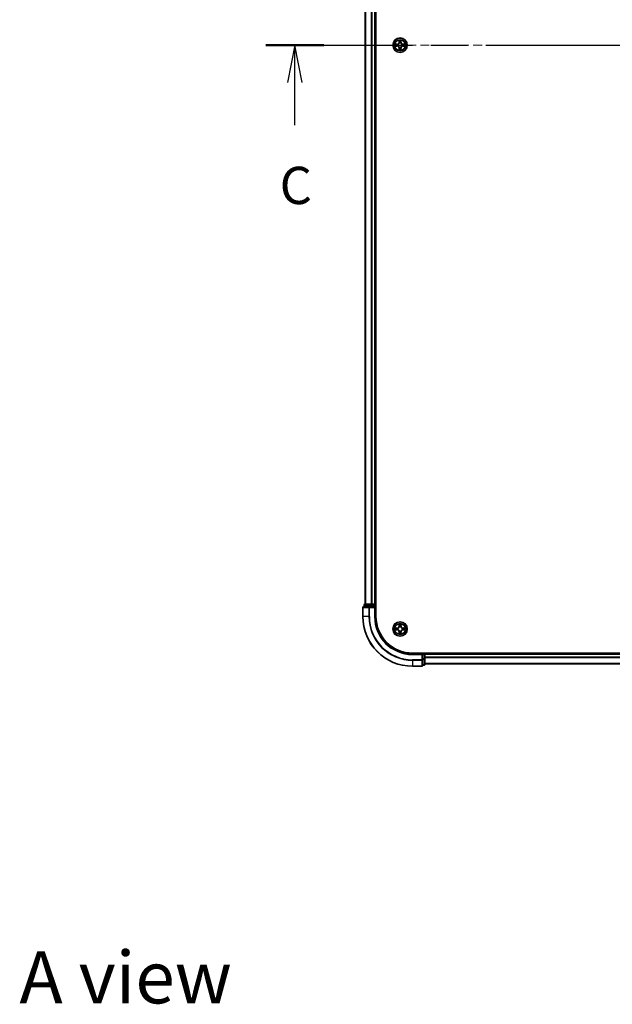
# Model space of a CAD drawing. Units: millimetres. Extents: x 0 to 9053, y 0 to 1686.
# Drawn here: x 1666 to 1905, y 952 to 1348 of the extents above; entities that cross this region are included whole.
import ezdxf

# ---------------------------------------------------------------- set-up
doc = ezdxf.new("R2010")
doc.units = ezdxf.units.MM
doc.header["$LTSCALE"] = 2.5
doc.linetypes.add('CHAIN', pattern=[0.3543, 0.2362, -0.0295, 0.0591, -0.0295])
for name, color, linetype, lineweight in [('Centerline (ISO)', 131, 'Continuous', 18), ('Section Line (ISO)', 7, 'CHAIN', 25), ('Symbol (ISO)', 7, 'Continuous', 18), ('Visible (ISO)', 7, 'Continuous', 35), ('Visible Narrow (ISO)', 7, 'Continuous', 25)]:
    doc.layers.add(name, color=color, linetype=linetype, lineweight=lineweight)
doc.styles.add('Note Text (TK)', font='MS PGothic.ttf')

# ---------------------------------------------------------------- blocks, each defined once
blk = doc.blocks.new('2dTransSection68')
at = {"layer": 'Section Line (ISO)', "linetype": 'CHAIN', "ltscale": 16.678041}
blk.add_line((144.122, 230.972), (207.121, 230.972), dxfattribs=at)
at = {"layer": 'Section Line (ISO)', "linetype": 'Continuous', "lineweight": 50}
blk.add_line((144.122, 230.972), (148.031, 230.972), dxfattribs=at)
at = {"layer": 'Section Line (ISO)', "linetype": 'Continuous'}
for p, q in [((146.076, 230.972), (145.576, 228.472)), ((146.076, 228.472), (146.076, 230.972)), ((146.576, 228.472), (146.076, 230.972)), ((146.076, 225.603), (146.076, 228.472))]:
    blk.add_line(p, q, dxfattribs=at)
at = {"layer": 'Section Line (ISO)', "insert": (145.058, 219.53), "char_height": 2.5, "attachment_point": 7, "style": 'Note Text (TK)'}
blk.add_mtext('C', dxfattribs=at)

msp = doc.modelspace()

# ---------------------------------------------------------------- linework, layer by layer
at = {"layer": 'Centerline (ISO)', "linetype": 'CHAIN', "ltscale": 23.990969}
msp.add_line((1790.3182, 1337.8316), (2118.3182, 1337.8316), dxfattribs=at)
at = {"layer": 'Visible (ISO)'}
for p, q in [((1809.6182, 1107.8316), (1809.6182, 1567.8316)), ((1805.3182, 1562.8316), (1805.3182, 1112.8316)), ((1809.3182, 1562.8316), (1809.3182, 1112.8316)), ((1804.3182, 1111.5316), (1804.3182, 1107.8316)), ((1806.9587, 1111.8316), (1804.6182, 1111.8316)), ((1804.8182, 1112.5316), (1804.8182, 1111.8316)), ((1807.3595, 1112.8316), (1805.1182, 1112.8316)), ((1807.3595, 1111.8316), (1806.9587, 1111.8316)), ((1807.7351, 1112.8316), (1807.3595, 1112.8316)), ((1807.3595, 1111.8316), (1809.0182, 1111.8316)), ((1807.7351, 1112.8316), (1807.9587, 1112.8316)), ((1809.0182, 1112.8316), (1807.9587, 1112.8316)), ((1809.0182, 1112.8316), (1809.3182, 1112.8316)), ((1809.0182, 1111.5316), (1809.3182, 1111.8316)), ((1809.3182, 1111.8316), (1809.0182, 1111.8316)), ((1809.6182, 1112.8316), (1809.3182, 1112.8316)), ((1809.3182, 1111.8316), (1809.3182, 1112.5316)), ((1809.3182, 1107.8316), (1809.3182, 1111.8316)), ((2084.3182, 1093.1316), (1824.3182, 1093.1316)), ((1828.3182, 1092.8316), (1824.3182, 1092.8316)), ((1828.3182, 1092.8316), (1828.0182, 1092.5316)), ((1829.0182, 1092.8316), (1828.3182, 1092.8316)), ((1828.3182, 1092.5316), (1828.3182, 1092.8316)), ((1828.3182, 1092.5316), (1828.3182, 1090.8729)), ((1828.3182, 1090.4721), (1828.3182, 1090.8729)), ((1828.3182, 1088.1316), (1828.3182, 1090.4721)), ((1829.3182, 1092.8316), (1829.3182, 1093.1316)), ((2079.3182, 1092.8316), (1829.3182, 1092.8316)), ((1829.3182, 1092.8316), (1829.3182, 1092.5316)), ((1829.3182, 1090.8729), (1829.3182, 1092.5316)), ((1829.3182, 1088.6316), (1829.3182, 1090.8729)), ((1824.3182, 1087.8316), (1828.0182, 1087.8316)), ((1828.3182, 1088.3316), (1829.0182, 1088.3316)), ((2079.3182, 1088.8316), (1829.3182, 1088.8316))]:
    msp.add_line(p, q, dxfattribs=at)
for centre in [(1819.3182, 1337.8316), (1819.3182, 1102.8316)]:
    msp.add_circle(centre, 2.9, dxfattribs=at)
for centre, radius, start, end in [((1819.3182, 1337.8316), 1.2295, 169.186733, 169.187283), ((1819.3182, 1337.8316), 1.2295, 190.812717, 190.813267), ((1819.3182, 1337.8316), 1.2295, 167.061604, 167.063405), ((1819.3182, 1337.8316), 1.2295, 192.936595, 192.938396), ((1819.3182, 1337.8316), 1.2295, 102.936595, 102.938396), ((1819.3182, 1337.8316), 1.2295, 257.061604, 257.063405), ((1819.3182, 1337.8316), 1.2295, 100.812717, 100.813267), ((1819.3182, 1337.8316), 1.2295, 259.186733, 259.187283), ((1819.3182, 1337.8316), 1.2295, 79.186733, 79.187283), ((1819.3182, 1337.8316), 1.2295, 280.812717, 280.813267), ((1819.3182, 1337.8316), 1.2295, 77.061604, 77.063405), ((1819.3182, 1337.8316), 1.2295, 282.936595, 282.938396), ((1819.3182, 1337.8316), 1.2295, 12.936595, 12.938396), ((1819.3182, 1337.8316), 1.2295, 347.061604, 347.063405), ((1819.3182, 1337.8316), 1.2295, 10.812717, 10.813267), ((1819.3182, 1337.8316), 1.2295, 349.186733, 349.187283), ((1804.6182, 1111.5316), 0.3, 90, 180), ((1805.1182, 1112.5316), 0.3, 90, 180), ((1809.0182, 1112.5316), 0.3, 0, 90), ((1824.3182, 1107.8316), 20, 180, 270), ((1824.3182, 1107.8316), 15, 180, 270), ((1824.3182, 1107.8316), 14.7, 180, 270), ((1819.3182, 1102.8316), 1.2295, 169.186733, 169.187283), ((1819.3182, 1102.8316), 1.2295, 190.812717, 190.813267), ((1819.3182, 1102.8316), 1.2295, 167.061604, 167.063405), ((1819.3182, 1102.8316), 1.2295, 192.936595, 192.938396), ((1819.3182, 1102.8316), 1.2295, 102.936595, 102.938396), ((1819.3182, 1102.8316), 1.2295, 100.812717, 100.813267), ((1819.3182, 1102.8316), 1.2295, 79.186733, 79.187283), ((1819.3182, 1102.8316), 1.2295, 77.061604, 77.063405), ((1819.3182, 1102.8316), 1.2295, 12.936595, 12.938396), ((1819.3182, 1102.8316), 1.2295, 347.061604, 347.063405), ((1819.3182, 1102.8316), 1.2295, 10.812717, 10.813267), ((1819.3182, 1102.8316), 1.2295, 349.186733, 349.187283), ((1819.3182, 1102.8316), 1.2295, 257.061604, 257.063405), ((1819.3182, 1102.8316), 1.2295, 259.186733, 259.187283), ((1819.3182, 1102.8316), 1.2295, 280.812717, 280.813267), ((1819.3182, 1102.8316), 1.2295, 282.936595, 282.938396), ((1829.0182, 1092.5316), 0.3, 0, 90), ((1828.0182, 1088.1316), 0.3, 270, 0), ((1829.0182, 1088.6316), 0.3, 270, 0)]:
    msp.add_arc(centre, radius, start, end, dxfattribs=at)
for points, knots in [([(1819.0176, 1339.5903), (1819.0156, 1339.6716), (1818.9696, 1339.7628), (1818.9286, 1339.8524), (1818.9282, 1339.8534), (1818.9277, 1339.8543)], [0, 0, 0, 0, 0.0320559737, 0.0320559737, 0.0323943032, 0.0323943032, 0.0323943032, 0.0323943032]), ([(1818.9277, 1339.8543), (1818.9279, 1339.8533), (1818.9282, 1339.8522), (1818.9303, 1339.8418), (1818.9323, 1339.8324), (1818.9343, 1339.823)], [-0.03239430317, -0.03239430317, -0.03239430317, -0.03239430317, -0.03205597372, -0.03205597372, -0.02897275834, -0.02897275834, -0.02897275834, -0.02897275834]), ([(1819.7086, 1339.8543), (1819.7082, 1339.8534), (1819.7078, 1339.8524), (1819.707, 1339.8508), (1819.7067, 1339.8502), (1819.7064, 1339.8495)], [-0.000338329447, -0.000338329447, -0.000338329447, -0.000338329447, 0, 0, 0.000241517914, 0.000241517914, 0.000241517914, 0.000241517914]), ([(1819.7075, 1339.8491), (1819.7077, 1339.8498), (1819.7078, 1339.8505), (1819.7082, 1339.8522), (1819.7084, 1339.8533), (1819.7086, 1339.8543)], [-0.000230599076, -0.000230599076, -0.000230599076, -0.000230599076, 0, 0, 0.000338329447, 0.000338329447, 0.000338329447, 0.000338329447]), ([(1817.3006, 1338.2209), (1817.2999, 1338.2211), (1817.2992, 1338.2212), (1817.2975, 1338.2216), (1817.2965, 1338.2218), (1817.2955, 1338.222)], [-0.000230599076, -0.000230599076, -0.000230599076, -0.000230599076, 0, 0, 0.000338329447, 0.000338329447, 0.000338329447, 0.000338329447]), ([(1817.2955, 1338.222), (1817.2964, 1338.2216), (1817.2973, 1338.2211), (1817.2989, 1338.2204), (1817.2996, 1338.2201), (1817.3003, 1338.2198)], [-0.000338329447, -0.000338329447, -0.000338329447, -0.000338329447, 0, 0, 0.000241517914, 0.000241517914, 0.000241517914, 0.000241517914]), ([(1817.5595, 1337.531), (1817.4781, 1337.529), (1817.3869, 1337.483), (1817.2973, 1337.442), (1817.2964, 1337.4416), (1817.2955, 1337.4411)], [0, 0, 0, 0, 0.0320559737, 0.0320559737, 0.0323943032, 0.0323943032, 0.0323943032, 0.0323943032]), ([(1817.2955, 1337.4411), (1817.2965, 1337.4413), (1817.2975, 1337.4416), (1817.3079, 1337.4437), (1817.3173, 1337.4457), (1817.3268, 1337.4477)], [-0.03239430317, -0.03239430317, -0.03239430317, -0.03239430317, -0.03205597372, -0.03205597372, -0.02897275834, -0.02897275834, -0.02897275834, -0.02897275834]), ([(1818.9288, 1335.814), (1818.9287, 1335.8133), (1818.9285, 1335.8126), (1818.9282, 1335.8109), (1818.9279, 1335.8099), (1818.9277, 1335.8088)], [-0.000230599076, -0.000230599076, -0.000230599076, -0.000230599076, 0, 0, 0.000338329447, 0.000338329447, 0.000338329447, 0.000338329447]), ([(1818.9277, 1335.8088), (1818.9282, 1335.8098), (1818.9286, 1335.8107), (1818.9293, 1335.8123), (1818.9296, 1335.813), (1818.9299, 1335.8137)], [-0.000338329447, -0.000338329447, -0.000338329447, -0.000338329447, 0, 0, 0.000241517914, 0.000241517914, 0.000241517914, 0.000241517914]), ([(1819.6187, 1336.0729), (1819.6208, 1335.9915), (1819.6667, 1335.9003), (1819.7078, 1335.8107), (1819.7082, 1335.8098), (1819.7086, 1335.8088)], [0, 0, 0, 0, 0.0320559737, 0.0320559737, 0.0323943032, 0.0323943032, 0.0323943032, 0.0323943032]), ([(1819.7086, 1335.8088), (1819.7084, 1335.8099), (1819.7082, 1335.8109), (1819.706, 1335.8213), (1819.704, 1335.8307), (1819.7021, 1335.8402)], [-0.03239430317, -0.03239430317, -0.03239430317, -0.03239430317, -0.03205597372, -0.03205597372, -0.02897275834, -0.02897275834, -0.02897275834, -0.02897275834]), ([(1821.0769, 1338.1321), (1821.1583, 1338.1341), (1821.2494, 1338.1801), (1821.339, 1338.2211), (1821.34, 1338.2216), (1821.3409, 1338.222)], [0, 0, 0, 0, 0.0320559737, 0.0320559737, 0.0323943032, 0.0323943032, 0.0323943032, 0.0323943032]), ([(1821.3409, 1338.222), (1821.3399, 1338.2218), (1821.3388, 1338.2216), (1821.3284, 1338.2194), (1821.319, 1338.2174), (1821.3096, 1338.2154)], [-0.03239430317, -0.03239430317, -0.03239430317, -0.03239430317, -0.03205597372, -0.03205597372, -0.02897275834, -0.02897275834, -0.02897275834, -0.02897275834]), ([(1821.3357, 1337.4422), (1821.3364, 1337.4421), (1821.3371, 1337.4419), (1821.3388, 1337.4416), (1821.3399, 1337.4413), (1821.3409, 1337.4411)], [-0.000230599076, -0.000230599076, -0.000230599076, -0.000230599076, 0, 0, 0.000338329447, 0.000338329447, 0.000338329447, 0.000338329447]), ([(1821.3409, 1337.4411), (1821.34, 1337.4416), (1821.339, 1337.442), (1821.3374, 1337.4427), (1821.3368, 1337.443), (1821.3361, 1337.4433)], [-0.000338329447, -0.000338329447, -0.000338329447, -0.000338329447, 0, 0, 0.000241517914, 0.000241517914, 0.000241517914, 0.000241517914]), ([(1817.3006, 1103.2209), (1817.2999, 1103.2211), (1817.2992, 1103.2212), (1817.2975, 1103.2216), (1817.2965, 1103.2218), (1817.2955, 1103.222)], [-0.000230599076, -0.000230599076, -0.000230599076, -0.000230599076, 0, 0, 0.000338329447, 0.000338329447, 0.000338329447, 0.000338329447]), ([(1817.2955, 1103.222), (1817.2964, 1103.2216), (1817.2973, 1103.2211), (1817.2989, 1103.2204), (1817.2996, 1103.2201), (1817.3003, 1103.2198)], [-0.000338329447, -0.000338329447, -0.000338329447, -0.000338329447, 0, 0, 0.000241517914, 0.000241517914, 0.000241517914, 0.000241517914]), ([(1817.5595, 1102.531), (1817.4781, 1102.529), (1817.3869, 1102.483), (1817.2973, 1102.442), (1817.2964, 1102.4416), (1817.2955, 1102.4411)], [0, 0, 0, 0, 0.0320559737, 0.0320559737, 0.0323943032, 0.0323943032, 0.0323943032, 0.0323943032]), ([(1817.2955, 1102.4411), (1817.2965, 1102.4413), (1817.2975, 1102.4416), (1817.3079, 1102.4437), (1817.3173, 1102.4457), (1817.3268, 1102.4477)], [-0.03239430317, -0.03239430317, -0.03239430317, -0.03239430317, -0.03205597372, -0.03205597372, -0.02897275834, -0.02897275834, -0.02897275834, -0.02897275834]), ([(1819.0176, 1104.5903), (1819.0156, 1104.6716), (1818.9696, 1104.7628), (1818.9286, 1104.8524), (1818.9282, 1104.8534), (1818.9277, 1104.8543)], [0, 0, 0, 0, 0.0320559737, 0.0320559737, 0.0323943032, 0.0323943032, 0.0323943032, 0.0323943032]), ([(1818.9277, 1104.8543), (1818.9279, 1104.8533), (1818.9282, 1104.8522), (1818.9303, 1104.8418), (1818.9323, 1104.8324), (1818.9343, 1104.823)], [-0.03239430317, -0.03239430317, -0.03239430317, -0.03239430317, -0.03205597372, -0.03205597372, -0.02897275834, -0.02897275834, -0.02897275834, -0.02897275834]), ([(1819.7086, 1104.8543), (1819.7082, 1104.8534), (1819.7078, 1104.8524), (1819.707, 1104.8508), (1819.7067, 1104.8502), (1819.7064, 1104.8495)], [-0.000338329447, -0.000338329447, -0.000338329447, -0.000338329447, 0, 0, 0.000241517914, 0.000241517914, 0.000241517914, 0.000241517914]), ([(1819.7075, 1104.8491), (1819.7077, 1104.8498), (1819.7078, 1104.8505), (1819.7082, 1104.8522), (1819.7084, 1104.8533), (1819.7086, 1104.8543)], [-0.000230599076, -0.000230599076, -0.000230599076, -0.000230599076, 0, 0, 0.000338329447, 0.000338329447, 0.000338329447, 0.000338329447]), ([(1821.0769, 1103.1321), (1821.1583, 1103.1341), (1821.2494, 1103.1801), (1821.339, 1103.2211), (1821.34, 1103.2216), (1821.3409, 1103.222)], [0, 0, 0, 0, 0.0320559737, 0.0320559737, 0.0323943032, 0.0323943032, 0.0323943032, 0.0323943032]), ([(1821.3409, 1103.222), (1821.3399, 1103.2218), (1821.3388, 1103.2216), (1821.3284, 1103.2194), (1821.319, 1103.2174), (1821.3096, 1103.2154)], [-0.03239430317, -0.03239430317, -0.03239430317, -0.03239430317, -0.03205597372, -0.03205597372, -0.02897275834, -0.02897275834, -0.02897275834, -0.02897275834]), ([(1821.3357, 1102.4422), (1821.3364, 1102.4421), (1821.3371, 1102.4419), (1821.3388, 1102.4416), (1821.3399, 1102.4413), (1821.3409, 1102.4411)], [-0.000230599076, -0.000230599076, -0.000230599076, -0.000230599076, 0, 0, 0.000338329447, 0.000338329447, 0.000338329447, 0.000338329447]), ([(1821.3409, 1102.4411), (1821.34, 1102.4416), (1821.339, 1102.442), (1821.3374, 1102.4427), (1821.3368, 1102.443), (1821.3361, 1102.4433)], [-0.000338329447, -0.000338329447, -0.000338329447, -0.000338329447, 0, 0, 0.000241517914, 0.000241517914, 0.000241517914, 0.000241517914]), ([(1818.9288, 1100.814), (1818.9287, 1100.8133), (1818.9285, 1100.8126), (1818.9282, 1100.8109), (1818.9279, 1100.8099), (1818.9277, 1100.8088)], [-0.000230599076, -0.000230599076, -0.000230599076, -0.000230599076, 0, 0, 0.000338329447, 0.000338329447, 0.000338329447, 0.000338329447]), ([(1818.9277, 1100.8088), (1818.9282, 1100.8098), (1818.9286, 1100.8107), (1818.9293, 1100.8123), (1818.9296, 1100.813), (1818.9299, 1100.8137)], [-0.000338329447, -0.000338329447, -0.000338329447, -0.000338329447, 0, 0, 0.000241517914, 0.000241517914, 0.000241517914, 0.000241517914]), ([(1819.6187, 1101.0729), (1819.6208, 1100.9915), (1819.6667, 1100.9003), (1819.7078, 1100.8107), (1819.7082, 1100.8098), (1819.7086, 1100.8088)], [0, 0, 0, 0, 0.0320559737, 0.0320559737, 0.0323943032, 0.0323943032, 0.0323943032, 0.0323943032]), ([(1819.7086, 1100.8088), (1819.7084, 1100.8099), (1819.7082, 1100.8109), (1819.706, 1100.8213), (1819.704, 1100.8307), (1819.7021, 1100.8402)], [-0.03239430317, -0.03239430317, -0.03239430317, -0.03239430317, -0.03205597372, -0.03205597372, -0.02897275834, -0.02897275834, -0.02897275834, -0.02897275834])]:
    msp.add_open_spline(points, degree=3, knots=knots, dxfattribs=at)
for points in [[(1818.9343, 1339.823), (1818.9529, 1339.7344), (1818.9716, 1339.6446), (1818.9725, 1339.564)], [(1817.3268, 1337.4477), (1817.4153, 1337.4663), (1817.5051, 1337.485), (1817.5858, 1337.4859)], [(1819.7021, 1335.8402), (1819.6834, 1335.9287), (1819.6648, 1336.0185), (1819.6639, 1336.0992)], [(1821.3096, 1338.2154), (1821.221, 1338.1968), (1821.1312, 1338.1782), (1821.0506, 1338.1773)], [(1817.3268, 1102.4477), (1817.4153, 1102.4663), (1817.5051, 1102.485), (1817.5858, 1102.4859)], [(1818.9343, 1104.823), (1818.9529, 1104.7344), (1818.9716, 1104.6446), (1818.9725, 1104.564)], [(1821.3096, 1103.2154), (1821.221, 1103.1968), (1821.1312, 1103.1782), (1821.0506, 1103.1773)], [(1819.7021, 1100.8402), (1819.6834, 1100.9287), (1819.6648, 1101.0185), (1819.6639, 1101.0992)]]:
    msp.add_open_spline(points, degree=3, dxfattribs=at)
at = {"layer": 'Visible Narrow (ISO)'}
for p, q in [((1805.3877, 1562.8316), (1805.3877, 1112.8316)), ((1807.7282, 1562.8316), (1807.7282, 1112.8316)), ((1807.9587, 1562.8316), (1807.9587, 1112.8316)), ((1809.0182, 1562.8316), (1809.0182, 1112.8316)), ((1818.9277, 1339.8543), (1818.9141, 1339.0748)), ((1818.9639, 1339.0739), (1818.9725, 1339.564)), ((1819.6639, 1339.564), (1819.6724, 1339.0739)), ((1819.7222, 1339.0748), (1819.7086, 1339.8543)), ((1818.075, 1338.2356), (1817.2955, 1338.222)), ((1817.2955, 1337.4411), (1818.075, 1337.4275)), ((1817.5858, 1338.1773), (1818.0758, 1338.1858)), ((1818.0758, 1337.4773), (1817.5858, 1337.4859)), ((1818.0771, 1338.1132), (1817.7752, 1338.1618)), ((1817.7752, 1337.5013), (1818.0771, 1337.55)), ((1818.0758, 1338.1858), (1818.075, 1338.2356)), ((1818.0758, 1337.4773), (1818.075, 1337.4275)), ((1818.0758, 1338.1858), (1818.0771, 1338.1132)), ((1818.0758, 1337.4773), (1818.0771, 1337.55)), ((1818.3813, 1338.0781), (1818.4019, 1338.0727)), ((1818.4019, 1337.5905), (1818.3813, 1337.585)), ((1818.9639, 1339.0739), (1818.9141, 1339.0748)), ((1818.9639, 1336.5892), (1818.9141, 1336.5884)), ((1818.9141, 1336.5884), (1818.9277, 1335.8088)), ((1818.9639, 1339.0739), (1819.0366, 1339.0726)), ((1818.9639, 1336.5892), (1819.0366, 1336.5905)), ((1818.9725, 1336.0992), (1818.9639, 1336.5892)), ((1818.9879, 1339.3745), (1819.0366, 1339.0726)), ((1819.0366, 1336.5905), (1818.9879, 1336.2886)), ((1819.0771, 1338.7479), (1819.0717, 1338.7685)), ((1819.0717, 1336.8947), (1819.0771, 1336.9153)), ((1819.5647, 1338.7685), (1819.5593, 1338.7479)), ((1819.5593, 1336.9153), (1819.5647, 1336.8947)), ((1819.5998, 1339.0726), (1819.6484, 1339.3745)), ((1819.6724, 1339.0739), (1819.5998, 1339.0726)), ((1819.6484, 1336.2886), (1819.5998, 1336.5905)), ((1819.6724, 1336.5892), (1819.5998, 1336.5905)), ((1819.6724, 1336.5892), (1819.6639, 1336.0992)), ((1819.6724, 1339.0739), (1819.7222, 1339.0748)), ((1819.6724, 1336.5892), (1819.7222, 1336.5884)), ((1819.7086, 1335.8088), (1819.7222, 1336.5884)), ((1820.2345, 1338.0727), (1820.2551, 1338.0781)), ((1820.2551, 1337.585), (1820.2345, 1337.5905)), ((1820.5605, 1338.1858), (1820.5592, 1338.1132)), ((1820.8611, 1338.1618), (1820.5592, 1338.1132)), ((1820.5592, 1337.55), (1820.8611, 1337.5013)), ((1820.5605, 1337.4773), (1820.5592, 1337.55)), ((1820.5605, 1338.1858), (1820.5614, 1338.2356)), ((1820.5605, 1338.1858), (1821.0506, 1338.1773)), ((1821.0506, 1337.4859), (1820.5605, 1337.4773)), ((1820.5605, 1337.4773), (1820.5614, 1337.4275)), ((1821.3409, 1338.222), (1820.5614, 1338.2356)), ((1820.5614, 1337.4275), (1821.3409, 1337.4411)), ((1804.3877, 1111.5316), (1804.3182, 1111.5316)), ((1804.3877, 1111.5316), (1806.7282, 1111.5316)), ((1804.3877, 1107.8316), (1804.3877, 1111.5316)), ((1804.8877, 1112.5316), (1804.8182, 1112.5316)), ((1804.8877, 1112.5316), (1807.1291, 1112.5316)), ((1804.8877, 1111.8316), (1804.8877, 1112.5316)), ((1806.9587, 1111.5316), (1806.7282, 1111.5316)), ((1806.7282, 1111.5316), (1806.7282, 1107.8316)), ((1806.9587, 1111.5316), (1806.9587, 1111.8316)), ((1806.9587, 1111.5316), (1809.0182, 1111.5316)), ((1806.9587, 1107.8316), (1806.9587, 1111.5316)), ((1807.3595, 1112.5316), (1807.1291, 1112.5316)), ((1807.1291, 1112.5316), (1807.1291, 1111.8316)), ((1807.3595, 1112.5316), (1807.3595, 1112.8316)), ((1807.3595, 1112.5316), (1809.0182, 1112.5316)), ((1807.3595, 1111.8316), (1807.3595, 1112.5316)), ((1809.0182, 1112.5316), (1809.0182, 1112.8316)), ((1809.3182, 1112.5316), (1809.0182, 1112.5316)), ((1809.0182, 1112.5316), (1809.0182, 1111.8316)), ((1809.0182, 1111.5316), (1809.0182, 1107.8316)), ((1809.3182, 1112.5316), (1809.6182, 1112.5316)), ((1804.3877, 1107.8316), (1804.3182, 1107.8316)), ((1806.7282, 1107.8316), (1804.3877, 1107.8316)), ((1806.7282, 1107.8316), (1806.9587, 1107.8316)), ((1809.0182, 1107.8316), (1809.3182, 1107.8316)), ((1818.075, 1103.2356), (1817.2955, 1103.222)), ((1817.2955, 1102.4411), (1818.075, 1102.4275)), ((1817.5858, 1103.1773), (1818.0758, 1103.1858)), ((1818.0758, 1102.4773), (1817.5858, 1102.4859)), ((1818.0771, 1103.1132), (1817.7752, 1103.1618)), ((1817.7752, 1102.5013), (1818.0771, 1102.55)), ((1818.0758, 1103.1858), (1818.075, 1103.2356)), ((1818.0758, 1102.4773), (1818.075, 1102.4275)), ((1818.0758, 1103.1858), (1818.0771, 1103.1132)), ((1818.0758, 1102.4773), (1818.0771, 1102.55)), ((1818.3813, 1103.0781), (1818.4019, 1103.0727)), ((1818.4019, 1102.5905), (1818.3813, 1102.585)), ((1818.9277, 1104.8543), (1818.9141, 1104.0748)), ((1818.9639, 1104.0739), (1818.9141, 1104.0748)), ((1818.9639, 1104.0739), (1818.9725, 1104.564)), ((1818.9639, 1104.0739), (1819.0366, 1104.0726)), ((1818.9879, 1104.3745), (1819.0366, 1104.0726)), ((1819.0771, 1103.7479), (1819.0717, 1103.7685)), ((1819.0717, 1101.8947), (1819.0771, 1101.9153)), ((1819.5647, 1103.7685), (1819.5593, 1103.7479)), ((1819.5593, 1101.9153), (1819.5647, 1101.8947)), ((1819.5998, 1104.0726), (1819.6484, 1104.3745)), ((1819.6724, 1104.0739), (1819.5998, 1104.0726)), ((1819.6639, 1104.564), (1819.6724, 1104.0739)), ((1819.6724, 1104.0739), (1819.7222, 1104.0748)), ((1819.7222, 1104.0748), (1819.7086, 1104.8543)), ((1820.2345, 1103.0727), (1820.2551, 1103.0781)), ((1820.2551, 1102.585), (1820.2345, 1102.5905)), ((1820.5605, 1103.1858), (1820.5592, 1103.1132)), ((1820.8611, 1103.1618), (1820.5592, 1103.1132)), ((1820.5592, 1102.55), (1820.8611, 1102.5013)), ((1820.5605, 1102.4773), (1820.5592, 1102.55)), ((1820.5605, 1103.1858), (1820.5614, 1103.2356)), ((1820.5605, 1103.1858), (1821.0506, 1103.1773)), ((1821.0506, 1102.4859), (1820.5605, 1102.4773)), ((1820.5605, 1102.4773), (1820.5614, 1102.4275)), ((1821.3409, 1103.222), (1820.5614, 1103.2356)), ((1820.5614, 1102.4275), (1821.3409, 1102.4411)), ((1818.9639, 1101.5892), (1818.9141, 1101.5884)), ((1818.9141, 1101.5884), (1818.9277, 1100.8088)), ((1818.9639, 1101.5892), (1819.0366, 1101.5905)), ((1818.9725, 1101.0992), (1818.9639, 1101.5892)), ((1819.0366, 1101.5905), (1818.9879, 1101.2886)), ((1819.6484, 1101.2886), (1819.5998, 1101.5905)), ((1819.6724, 1101.5892), (1819.5998, 1101.5905)), ((1819.6724, 1101.5892), (1819.6639, 1101.0992)), ((1819.6724, 1101.5892), (1819.7222, 1101.5884)), ((1819.7086, 1100.8088), (1819.7222, 1101.5884)), ((1824.3182, 1092.5316), (1824.3182, 1092.8316)), ((1824.3182, 1092.5316), (1828.0182, 1092.5316)), ((1828.0182, 1090.4721), (1824.3182, 1090.4721)), ((1824.3182, 1090.2416), (1824.3182, 1090.4721)), ((1824.3182, 1090.2416), (1828.0182, 1090.2416)), ((1824.3182, 1090.2416), (1824.3182, 1087.9011)), ((1828.0182, 1092.5316), (1828.0182, 1090.4721)), ((1828.3182, 1090.4721), (1828.0182, 1090.4721)), ((1828.0182, 1090.2416), (1828.0182, 1090.4721)), ((1828.0182, 1090.2416), (1828.0182, 1087.9011)), ((1828.3182, 1092.5316), (1829.0182, 1092.5316)), ((1829.0182, 1090.8729), (1828.3182, 1090.8729)), ((1828.3182, 1090.6425), (1829.0182, 1090.6425)), ((1829.0182, 1093.1316), (1829.0182, 1092.8316)), ((1829.0182, 1092.5316), (1829.0182, 1092.8316)), ((1829.3182, 1092.5316), (1829.0182, 1092.5316)), ((1829.0182, 1092.5316), (1829.0182, 1090.8729)), ((1829.3182, 1090.8729), (1829.0182, 1090.8729)), ((1829.0182, 1090.6425), (1829.0182, 1090.8729)), ((1829.0182, 1090.6425), (1829.0182, 1088.4011)), ((2079.3182, 1092.5316), (1829.3182, 1092.5316)), ((2079.3182, 1091.4252), (1829.3182, 1091.4252)), ((2079.3182, 1091.2716), (1829.3182, 1091.2716)), ((1828.0182, 1087.9011), (1824.3182, 1087.9011)), ((1824.3182, 1087.9011), (1824.3182, 1087.8316)), ((1828.0182, 1087.8316), (1828.0182, 1087.9011)), ((1829.0182, 1088.4011), (1828.3182, 1088.4011)), ((1829.0182, 1088.3316), (1829.0182, 1088.4011)), ((2079.3182, 1088.8779), (1829.3182, 1088.8779))]:
    msp.add_line(p, q, dxfattribs=at)
for centre, radius in [((1819.3182, 1337.8316), 2.8677), ((1819.3182, 1337.8316), 2.3092), ((1819.3182, 1337.8316), 2.1415), ((1819.3182, 1102.8316), 2.8677), ((1819.3182, 1102.8316), 2.3092), ((1819.3182, 1102.8316), 2.1415)]:
    msp.add_circle(centre, radius, dxfattribs=at)
for centre, radius, start, end in [((1819.3182, 1337.8316), 2.0601, 79.074582, 100.925418), ((1819.3182, 1337.8316), 2.0601, 169.074582, 190.925418), ((1819.3182, 1337.8316), 1.6122, 169.692479, 190.307521), ((1818.0601, 1339.0897), 0.8542, 271, 359), ((1818.0601, 1336.5735), 0.8542, 1, 89), ((1818.0601, 1339.0897), 0.904, 271, 359), ((1818.0601, 1336.5735), 0.904, 1, 89), ((1819.3182, 1337.8316), 0.9688, 165.258044, 194.741956), ((1819.3182, 1337.8316), 0.9475, 165.258044, 194.741956), ((1819.3182, 1337.8316), 2.0601, 259.074582, 280.925418), ((1819.3182, 1337.8316), 1.6122, 79.692479, 100.307521), ((1819.3182, 1337.8316), 1.6122, 259.692479, 280.307521), ((1819.3182, 1337.8316), 0.9688, 75.258044, 104.741956), ((1819.3182, 1337.8316), 0.9688, 255.258044, 284.741956), ((1819.3182, 1337.8316), 0.9475, 75.258044, 104.741956), ((1819.3182, 1337.8316), 0.9475, 255.258044, 284.741956), ((1820.5763, 1339.0897), 0.904, 181, 269), ((1820.5763, 1336.5735), 0.904, 91, 179), ((1820.5763, 1339.0897), 0.8542, 181, 269), ((1820.5763, 1336.5735), 0.8542, 91, 179), ((1819.3182, 1337.8316), 0.9475, 345.258044, 14.741956), ((1819.3182, 1337.8316), 0.9688, 345.258044, 14.741956), ((1819.3182, 1337.8316), 1.6122, 349.692479, 10.307521), ((1819.3182, 1337.8316), 2.0601, 349.074582, 10.925418), ((1824.3182, 1107.8316), 19.9305, 180, 270), ((1824.3182, 1107.8316), 17.59, 180, 270), ((1824.3182, 1107.8316), 17.3595, 180, 270), ((1824.3182, 1107.8316), 15.3, 180, 270), ((1819.3182, 1102.8316), 2.0601, 169.074582, 190.925418), ((1819.3182, 1102.8316), 1.6122, 169.692479, 190.307521), ((1818.0601, 1104.0897), 0.8542, 271, 359), ((1818.0601, 1101.5735), 0.8542, 1, 89), ((1818.0601, 1104.0897), 0.904, 271, 359), ((1818.0601, 1101.5735), 0.904, 1, 89), ((1819.3182, 1102.8316), 0.9688, 165.258044, 194.741956), ((1819.3182, 1102.8316), 0.9475, 165.258044, 194.741956), ((1819.3182, 1102.8316), 2.0601, 79.074582, 100.925418), ((1819.3182, 1102.8316), 1.6122, 79.692479, 100.307521), ((1819.3182, 1102.8316), 0.9688, 75.258044, 104.741956), ((1819.3182, 1102.8316), 0.9688, 255.258044, 284.741956), ((1819.3182, 1102.8316), 0.9475, 75.258044, 104.741956), ((1819.3182, 1102.8316), 0.9475, 255.258044, 284.741956), ((1820.5763, 1104.0897), 0.904, 181, 269), ((1820.5763, 1101.5735), 0.904, 91, 179), ((1820.5763, 1104.0897), 0.8542, 181, 269), ((1820.5763, 1101.5735), 0.8542, 91, 179), ((1819.3182, 1102.8316), 0.9475, 345.258044, 14.741956), ((1819.3182, 1102.8316), 0.9688, 345.258044, 14.741956), ((1819.3182, 1102.8316), 1.6122, 349.692479, 10.307521), ((1819.3182, 1102.8316), 2.0601, 349.074582, 10.925418), ((1819.3182, 1102.8316), 2.0601, 259.074582, 280.925418), ((1819.3182, 1102.8316), 1.6122, 259.692479, 280.307521)]:
    msp.add_arc(centre, radius, start, end, dxfattribs=at)
for centre, major_axis, ratio, start_param, end_param in [((1819.0223, 1339.5631), (-0.05, -0.002), 0.54850665, 4.7835784, 6.17876057), ((1819.0074, 1339.7644), (0.0019, 0.4402), 0.08673359, 2.04405494, 2.65931081), ((1819.6141, 1339.5631), (0.05, -0.002), 0.54850665, 0.10442473, 1.4996069), ((1819.629, 1339.7644), (0.0019, -0.4402), 0.08673359, 0.48228184, 1.09753772), ((1817.5867, 1338.1275), (0.002, 0.05), 0.54850665, 0.10442473, 1.4996069), ((1817.5867, 1337.5357), (0.002, -0.05), 0.54850665, 4.7835784, 6.17876057), ((1817.3853, 1338.1424), (0.4402, 0.0019), 0.08673359, 0.48228184, 1.09753772), ((1817.3853, 1337.5207), (0.4402, -0.0019), 0.08673359, 5.18564759, 5.80090347), ((1817.7761, 1338.112), (0.008, 0.0494), 0.89574018, 0.19731949, 1.55274262), ((1817.7761, 1337.5511), (0.008, -0.0494), 0.89574018, 4.73044269, 6.08586581), ((1818.078, 1338.0634), (0.008, 0.0494), 0.89572054, 0.1973017, 1.54834765), ((1818.078, 1337.5998), (0.008, -0.0494), 0.89572054, 4.73483766, 6.08588361), ((1818.4246, 1338.0667), (-0.0091, 0.0492), 0.87684641, 0.18229136, 1.17990219), ((1818.4246, 1337.5964), (-0.0091, -0.0492), 0.87684642, 5.10328313, 6.10089396), ((1818.4246, 1338.0667), (-0.0149, 0.0477), 0.41070123, 0.09573579, 1.31868747), ((1818.4246, 1337.5964), (-0.0149, -0.0477), 0.41070123, 4.96449783, 6.18744952), ((1819.0074, 1335.8987), (0.0019, -0.4402), 0.08673359, 3.62387449, 4.23913037), ((1819.0223, 1336.1001), (-0.05, 0.002), 0.54850665, 0.10442473, 1.4996069), ((1819.0377, 1339.3737), (-0.0494, -0.008), 0.89574018, 4.73044269, 6.08586581), ((1819.0377, 1336.2895), (-0.0494, 0.008), 0.89574018, 0.19731949, 1.55274262), ((1819.083, 1338.7252), (-0.0492, 0.0091), 0.87684642, 5.10328313, 6.10089396), ((1819.083, 1338.7252), (-0.0477, 0.0149), 0.41070123, 4.96449783, 6.18744952), ((1819.083, 1336.938), (-0.0492, -0.0091), 0.87684641, 0.18229136, 1.17990219), ((1819.083, 1336.938), (-0.0477, -0.0149), 0.41070123, 0.09573579, 1.31868747), ((1819.0864, 1339.0718), (-0.0494, -0.008), 0.89572054, 4.73483766, 6.08588361), ((1819.0864, 1336.5914), (-0.0494, 0.008), 0.89572054, 0.1973017, 1.54834765), ((1819.55, 1339.0718), (0.0494, -0.008), 0.89572054, 0.1973017, 1.54834765), ((1819.55, 1336.5914), (0.0494, 0.008), 0.89572054, 4.73483766, 6.08588361), ((1819.5533, 1338.7252), (0.0477, 0.0149), 0.41070123, 0.09573579, 1.31868747), ((1819.5533, 1336.938), (0.0477, -0.0149), 0.41070123, 4.96449783, 6.18744952), ((1819.5533, 1338.7252), (0.0492, 0.0091), 0.87684641, 0.18229136, 1.17990219), ((1819.5533, 1336.938), (0.0492, -0.0091), 0.87684642, 5.10328313, 6.10089396), ((1819.5986, 1339.3737), (0.0494, -0.008), 0.89574018, 0.19731949, 1.55274262), ((1819.5986, 1336.2895), (0.0494, 0.008), 0.89574018, 4.73044269, 6.08586581), ((1819.6141, 1336.1001), (0.05, 0.002), 0.54850665, 4.7835784, 6.17876057), ((1819.629, 1335.8987), (0.0019, 0.4402), 0.08673359, 5.18564759, 5.80090347), ((1820.2118, 1338.0667), (0.0091, 0.0492), 0.87684642, 5.10328313, 6.10089396), ((1820.2118, 1338.0667), (0.0149, 0.0477), 0.41070123, 4.96449783, 6.18744952), ((1820.2118, 1337.5964), (0.0149, -0.0477), 0.41070123, 0.09573579, 1.31868747), ((1820.2118, 1337.5964), (0.0091, -0.0492), 0.87684641, 0.18229136, 1.17990219), ((1820.5584, 1338.0634), (-0.008, 0.0494), 0.89572054, 4.73483766, 6.08588361), ((1820.5584, 1337.5998), (-0.008, -0.0494), 0.89572054, 0.1973017, 1.54834765), ((1821.2511, 1338.1424), (0.4402, -0.0019), 0.08673359, 2.04405494, 2.65931081), ((1820.8603, 1338.112), (-0.008, 0.0494), 0.89574018, 4.73044269, 6.08586581), ((1820.8603, 1337.5511), (-0.008, -0.0494), 0.89574018, 0.19731949, 1.55274262), ((1821.2511, 1337.5207), (0.4402, 0.0019), 0.08673359, 3.62387449, 4.23913037), ((1821.0497, 1338.1275), (-0.002, 0.05), 0.54850665, 4.7835784, 6.17876057), ((1821.0497, 1337.5357), (-0.002, -0.05), 0.54850665, 0.10442473, 1.4996069), ((1804.6182, 1111.5316), (0, 0.3), 0.76822128, 0, 1.57079633), ((1805.1182, 1112.5316), (0, 0.3), 0.76822128, 0, 1.57079633), ((1806.9587, 1111.5316), (0, 0.3), 0.76822128, 0, 1.57079633), ((1807.3595, 1112.5316), (0, 0.3), 0.76822128, 0, 1.57079633), ((1817.5867, 1103.1275), (0.002, 0.05), 0.54850665, 0.10442473, 1.4996069), ((1817.5867, 1102.5357), (0.002, -0.05), 0.54850665, 4.7835784, 6.17876057), ((1817.3853, 1103.1424), (0.4402, 0.0019), 0.08673359, 0.48228184, 1.09753772), ((1817.3853, 1102.5207), (0.4402, -0.0019), 0.08673359, 5.18564759, 5.80090347), ((1817.7761, 1103.112), (0.008, 0.0494), 0.89574018, 0.19731949, 1.55274262), ((1817.7761, 1102.5511), (0.008, -0.0494), 0.89574018, 4.73044269, 6.08586581), ((1818.078, 1103.0634), (0.008, 0.0494), 0.89572054, 0.1973017, 1.54834765), ((1818.078, 1102.5998), (0.008, -0.0494), 0.89572054, 4.73483766, 6.08588361), ((1818.4246, 1103.0667), (-0.0091, 0.0492), 0.87684641, 0.18229136, 1.17990219), ((1818.4246, 1102.5964), (-0.0091, -0.0492), 0.87684642, 5.10328313, 6.10089396), ((1818.4246, 1103.0667), (-0.0149, 0.0477), 0.41070123, 0.09573579, 1.31868747), ((1818.4246, 1102.5964), (-0.0149, -0.0477), 0.41070123, 4.96449783, 6.18744952), ((1819.0223, 1104.5631), (-0.05, -0.002), 0.54850665, 4.7835784, 6.17876057), ((1819.0074, 1104.7644), (0.0019, 0.4402), 0.08673359, 2.04405494, 2.65931081), ((1819.0377, 1104.3737), (-0.0494, -0.008), 0.89574018, 4.73044269, 6.08586581), ((1819.083, 1103.7252), (-0.0492, 0.0091), 0.87684642, 5.10328313, 6.10089396), ((1819.083, 1103.7252), (-0.0477, 0.0149), 0.41070123, 4.96449783, 6.18744952), ((1819.083, 1101.938), (-0.0492, -0.0091), 0.87684641, 0.18229136, 1.17990219), ((1819.083, 1101.938), (-0.0477, -0.0149), 0.41070123, 0.09573579, 1.31868747), ((1819.0864, 1104.0718), (-0.0494, -0.008), 0.89572054, 4.73483766, 6.08588361), ((1819.55, 1104.0718), (0.0494, -0.008), 0.89572054, 0.1973017, 1.54834765), ((1819.5533, 1103.7252), (0.0477, 0.0149), 0.41070123, 0.09573579, 1.31868747), ((1819.5533, 1101.938), (0.0477, -0.0149), 0.41070123, 4.96449783, 6.18744952), ((1819.5533, 1103.7252), (0.0492, 0.0091), 0.87684641, 0.18229136, 1.17990219), ((1819.5533, 1101.938), (0.0492, -0.0091), 0.87684642, 5.10328313, 6.10089396), ((1819.5986, 1104.3737), (0.0494, -0.008), 0.89574018, 0.19731949, 1.55274262), ((1819.6141, 1104.5631), (0.05, -0.002), 0.54850665, 0.10442473, 1.4996069), ((1819.629, 1104.7644), (0.0019, -0.4402), 0.08673359, 0.48228184, 1.09753772), ((1820.2118, 1103.0667), (0.0091, 0.0492), 0.87684642, 5.10328313, 6.10089396), ((1820.2118, 1103.0667), (0.0149, 0.0477), 0.41070123, 4.96449783, 6.18744952), ((1820.2118, 1102.5964), (0.0149, -0.0477), 0.41070123, 0.09573579, 1.31868747), ((1820.2118, 1102.5964), (0.0091, -0.0492), 0.87684641, 0.18229136, 1.17990219), ((1820.5584, 1103.0634), (-0.008, 0.0494), 0.89572054, 4.73483766, 6.08588361), ((1820.5584, 1102.5998), (-0.008, -0.0494), 0.89572054, 0.1973017, 1.54834765), ((1821.2511, 1103.1424), (0.4402, -0.0019), 0.08673359, 2.04405494, 2.65931081), ((1820.8603, 1103.112), (-0.008, 0.0494), 0.89574018, 4.73044269, 6.08586581), ((1820.8603, 1102.5511), (-0.008, -0.0494), 0.89574018, 0.19731949, 1.55274262), ((1821.2511, 1102.5207), (0.4402, 0.0019), 0.08673359, 3.62387449, 4.23913037), ((1821.0497, 1103.1275), (-0.002, 0.05), 0.54850665, 4.7835784, 6.17876057), ((1821.0497, 1102.5357), (-0.002, -0.05), 0.54850665, 0.10442473, 1.4996069), ((1819.0074, 1100.8987), (0.0019, -0.4402), 0.08673359, 3.62387449, 4.23913037), ((1819.0223, 1101.1001), (-0.05, 0.002), 0.54850665, 0.10442473, 1.4996069), ((1819.0377, 1101.2895), (-0.0494, 0.008), 0.89574018, 0.19731949, 1.55274262), ((1819.0864, 1101.5914), (-0.0494, 0.008), 0.89572054, 0.1973017, 1.54834765), ((1819.55, 1101.5914), (0.0494, 0.008), 0.89572054, 4.73483766, 6.08588361), ((1819.5986, 1101.2895), (0.0494, 0.008), 0.89574018, 4.73044269, 6.08586581), ((1819.6141, 1101.1001), (0.05, 0.002), 0.54850665, 4.7835784, 6.17876057), ((1819.629, 1100.8987), (0.0019, 0.4402), 0.08673359, 5.18564759, 5.80090347), ((1828.0182, 1090.4721), (0.3, 0), 0.76822128, 4.71238898, 6.28318531), ((1829.0182, 1090.8729), (0.3, 0), 0.76822128, 4.71238898, 6.28318531), ((1828.0182, 1088.1316), (0.3, 0), 0.76822128, 4.71238898, 6.28318531), ((1829.0182, 1088.6316), (0.3, 0), 0.76822128, 4.71238898, 6.28318531)]:
    msp.add_ellipse(centre, major_axis=major_axis, ratio=ratio, start_param=start_param, end_param=end_param, dxfattribs=at)
for points in [[(1819.0297, 1339.4177), (1819.0236, 1339.4563), (1819.0195, 1339.5167), (1819.0176, 1339.5903)], [(1819.6187, 1339.5903), (1819.6169, 1339.5167), (1819.6128, 1339.4563), (1819.6066, 1339.4177)], [(1819.7064, 1339.8495), (1819.6661, 1339.7615), (1819.6207, 1339.671), (1819.6187, 1339.5903)], [(1819.6639, 1339.564), (1819.6649, 1339.6525), (1819.6873, 1339.7522), (1819.7075, 1339.8491)], [(1817.3003, 1338.2198), (1817.3883, 1338.1794), (1817.4787, 1338.1341), (1817.5595, 1338.1321)], [(1817.5858, 1338.1773), (1817.4972, 1338.1783), (1817.3976, 1338.2007), (1817.3006, 1338.2209)], [(1817.5595, 1338.1321), (1817.633, 1338.1303), (1817.6935, 1338.1261), (1817.732, 1338.12)], [(1817.732, 1337.5431), (1817.6935, 1337.537), (1817.633, 1337.5329), (1817.5595, 1337.531)], [(1817.732, 1338.12), (1817.8327, 1338.1039), (1817.9333, 1338.0877), (1818.034, 1338.0716)], [(1818.034, 1337.5915), (1817.9333, 1337.5754), (1817.8327, 1337.5593), (1817.732, 1337.5431)], [(1818.034, 1338.0716), (1818.1459, 1338.0537), (1818.2601, 1338.0535), (1818.3813, 1338.0781)], [(1818.3813, 1337.585), (1818.2601, 1337.6097), (1818.1459, 1337.6094), (1818.034, 1337.5915)], [(1818.4079, 1338.1136), (1818.2926, 1338.0933), (1818.1836, 1338.0951), (1818.0771, 1338.1132)], [(1818.0771, 1337.55), (1818.1836, 1337.5681), (1818.2926, 1337.5698), (1818.4079, 1337.5495)], [(1818.9725, 1336.0992), (1818.9715, 1336.0106), (1818.9491, 1335.9109), (1818.9288, 1335.814)], [(1818.9299, 1335.8137), (1818.9703, 1335.9017), (1819.0156, 1335.9921), (1819.0176, 1336.0729)], [(1819.0176, 1336.0729), (1819.0195, 1336.1464), (1819.0236, 1336.2068), (1819.0297, 1336.2454)], [(1819.0781, 1339.1158), (1819.062, 1339.2164), (1819.0459, 1339.3171), (1819.0297, 1339.4177)], [(1819.0297, 1336.2454), (1819.0459, 1336.3461), (1819.062, 1336.4467), (1819.0781, 1336.5473)], [(1819.0366, 1339.0726), (1819.0547, 1338.9662), (1819.0564, 1338.8572), (1819.0361, 1338.7419)], [(1819.0361, 1336.9213), (1819.0564, 1336.806), (1819.0547, 1336.697), (1819.0366, 1336.5905)], [(1819.0717, 1338.7685), (1819.0963, 1338.8896), (1819.0961, 1339.0039), (1819.0781, 1339.1158)], [(1819.0781, 1336.5473), (1819.0961, 1336.6593), (1819.0963, 1336.7735), (1819.0717, 1336.8947)], [(1819.5582, 1339.1158), (1819.5403, 1339.0039), (1819.5401, 1338.8896), (1819.5647, 1338.7685)], [(1819.5647, 1336.8947), (1819.5401, 1336.7735), (1819.5403, 1336.6593), (1819.5582, 1336.5473)], [(1819.6066, 1339.4177), (1819.5905, 1339.3171), (1819.5743, 1339.2164), (1819.5582, 1339.1158)], [(1819.5582, 1336.5473), (1819.5743, 1336.4467), (1819.5905, 1336.3461), (1819.6066, 1336.2454)], [(1819.6002, 1338.7419), (1819.5799, 1338.8572), (1819.5817, 1338.9662), (1819.5998, 1339.0726)], [(1819.5998, 1336.5905), (1819.5817, 1336.697), (1819.5799, 1336.806), (1819.6002, 1336.9213)], [(1819.6066, 1336.2454), (1819.6128, 1336.2068), (1819.6169, 1336.1464), (1819.6187, 1336.0729)], [(1820.5592, 1338.1132), (1820.4528, 1338.0951), (1820.3438, 1338.0933), (1820.2285, 1338.1136)], [(1820.2285, 1337.5495), (1820.3438, 1337.5698), (1820.4528, 1337.5681), (1820.5592, 1337.55)], [(1820.2551, 1338.0781), (1820.3762, 1338.0535), (1820.4905, 1338.0537), (1820.6024, 1338.0716)], [(1820.6024, 1337.5915), (1820.4905, 1337.6094), (1820.3762, 1337.6097), (1820.2551, 1337.585)], [(1820.6024, 1338.0716), (1820.7031, 1338.0877), (1820.8037, 1338.1039), (1820.9043, 1338.12)], [(1820.9043, 1337.5431), (1820.8037, 1337.5593), (1820.7031, 1337.5754), (1820.6024, 1337.5915)], [(1820.9043, 1338.12), (1820.9429, 1338.1261), (1821.0033, 1338.1303), (1821.0769, 1338.1321)], [(1821.0769, 1337.531), (1821.0033, 1337.5329), (1820.9429, 1337.537), (1820.9043, 1337.5431)], [(1821.0506, 1337.4859), (1821.1392, 1337.4849), (1821.2388, 1337.4625), (1821.3357, 1337.4422)], [(1821.3361, 1337.4433), (1821.2481, 1337.4837), (1821.1576, 1337.529), (1821.0769, 1337.531)], [(1817.3003, 1103.2198), (1817.3883, 1103.1794), (1817.4787, 1103.1341), (1817.5595, 1103.1321)], [(1817.5858, 1103.1773), (1817.4972, 1103.1783), (1817.3976, 1103.2007), (1817.3006, 1103.2209)], [(1817.5595, 1103.1321), (1817.633, 1103.1303), (1817.6935, 1103.1261), (1817.732, 1103.12)], [(1817.732, 1102.5431), (1817.6935, 1102.537), (1817.633, 1102.5329), (1817.5595, 1102.531)], [(1817.732, 1103.12), (1817.8327, 1103.1039), (1817.9333, 1103.0877), (1818.034, 1103.0716)], [(1818.034, 1102.5915), (1817.9333, 1102.5754), (1817.8327, 1102.5593), (1817.732, 1102.5431)], [(1818.034, 1103.0716), (1818.1459, 1103.0537), (1818.2601, 1103.0535), (1818.3813, 1103.0781)], [(1818.3813, 1102.585), (1818.2601, 1102.6097), (1818.1459, 1102.6094), (1818.034, 1102.5915)], [(1818.4079, 1103.1136), (1818.2926, 1103.0933), (1818.1836, 1103.0951), (1818.0771, 1103.1132)], [(1818.0771, 1102.55), (1818.1836, 1102.5681), (1818.2926, 1102.5698), (1818.4079, 1102.5495)], [(1819.0297, 1104.4177), (1819.0236, 1104.4563), (1819.0195, 1104.5167), (1819.0176, 1104.5903)], [(1819.0781, 1104.1158), (1819.062, 1104.2164), (1819.0459, 1104.3171), (1819.0297, 1104.4177)], [(1819.0366, 1104.0726), (1819.0547, 1103.9662), (1819.0564, 1103.8572), (1819.0361, 1103.7419)], [(1819.0361, 1101.9213), (1819.0564, 1101.806), (1819.0547, 1101.697), (1819.0366, 1101.5905)], [(1819.0717, 1103.7685), (1819.0963, 1103.8896), (1819.0961, 1104.0039), (1819.0781, 1104.1158)], [(1819.0781, 1101.5473), (1819.0961, 1101.6593), (1819.0963, 1101.7735), (1819.0717, 1101.8947)], [(1819.5582, 1104.1158), (1819.5403, 1104.0039), (1819.5401, 1103.8896), (1819.5647, 1103.7685)], [(1819.5647, 1101.8947), (1819.5401, 1101.7735), (1819.5403, 1101.6593), (1819.5582, 1101.5473)], [(1819.6066, 1104.4177), (1819.5905, 1104.3171), (1819.5743, 1104.2164), (1819.5582, 1104.1158)], [(1819.6002, 1103.7419), (1819.5799, 1103.8572), (1819.5817, 1103.9662), (1819.5998, 1104.0726)], [(1819.5998, 1101.5905), (1819.5817, 1101.697), (1819.5799, 1101.806), (1819.6002, 1101.9213)], [(1819.6187, 1104.5903), (1819.6169, 1104.5167), (1819.6128, 1104.4563), (1819.6066, 1104.4177)], [(1819.7064, 1104.8495), (1819.6661, 1104.7615), (1819.6207, 1104.671), (1819.6187, 1104.5903)], [(1819.6639, 1104.564), (1819.6649, 1104.6525), (1819.6873, 1104.7522), (1819.7075, 1104.8491)], [(1820.5592, 1103.1132), (1820.4528, 1103.0951), (1820.3438, 1103.0933), (1820.2285, 1103.1136)], [(1820.2285, 1102.5495), (1820.3438, 1102.5698), (1820.4528, 1102.5681), (1820.5592, 1102.55)], [(1820.2551, 1103.0781), (1820.3762, 1103.0535), (1820.4905, 1103.0537), (1820.6024, 1103.0716)], [(1820.6024, 1102.5915), (1820.4905, 1102.6094), (1820.3762, 1102.6097), (1820.2551, 1102.585)], [(1820.6024, 1103.0716), (1820.7031, 1103.0877), (1820.8037, 1103.1039), (1820.9043, 1103.12)], [(1820.9043, 1102.5431), (1820.8037, 1102.5593), (1820.7031, 1102.5754), (1820.6024, 1102.5915)], [(1820.9043, 1103.12), (1820.9429, 1103.1261), (1821.0033, 1103.1303), (1821.0769, 1103.1321)], [(1821.0769, 1102.531), (1821.0033, 1102.5329), (1820.9429, 1102.537), (1820.9043, 1102.5431)], [(1821.0506, 1102.4859), (1821.1392, 1102.4849), (1821.2388, 1102.4625), (1821.3357, 1102.4422)], [(1821.3361, 1102.4433), (1821.2481, 1102.4837), (1821.1576, 1102.529), (1821.0769, 1102.531)], [(1818.9725, 1101.0992), (1818.9715, 1101.0106), (1818.9491, 1100.9109), (1818.9288, 1100.814)], [(1818.9299, 1100.8137), (1818.9703, 1100.9017), (1819.0156, 1100.9921), (1819.0176, 1101.0729)], [(1819.0176, 1101.0729), (1819.0195, 1101.1464), (1819.0236, 1101.2068), (1819.0297, 1101.2454)], [(1819.0297, 1101.2454), (1819.0459, 1101.3461), (1819.062, 1101.4467), (1819.0781, 1101.5473)], [(1819.5582, 1101.5473), (1819.5743, 1101.4467), (1819.5905, 1101.3461), (1819.6066, 1101.2454)], [(1819.6066, 1101.2454), (1819.6128, 1101.2068), (1819.6169, 1101.1464), (1819.6187, 1101.0729)]]:
    msp.add_open_spline(points, degree=3, dxfattribs=at)
for points, knots in [([(1818.4019, 1338.0727), (1818.4859, 1338.1), (1818.6517, 1338.177), (1818.863, 1338.3605), (1819.0029, 1338.5606), (1819.0566, 1338.6848), (1819.0771, 1338.7479)], [-0.174866013, -0.174866013, -0.174866013, -0.174866013, -0.145995309, -0.117124605, -0.095471577, -0.073818549, -0.073818549, -0.073818549, -0.073818549]), ([(1819.0771, 1336.9153), (1819.0498, 1336.9993), (1818.9728, 1337.1651), (1818.7893, 1337.3764), (1818.5892, 1337.5163), (1818.4649, 1337.57), (1818.4019, 1337.5905)], [-0.174866013, -0.174866013, -0.174866013, -0.174866013, -0.145995309, -0.117124605, -0.095471577, -0.073818549, -0.073818549, -0.073818549, -0.073818549]), ([(1819.0361, 1338.7419), (1819.0175, 1338.6819), (1818.9686, 1338.5638), (1818.8414, 1338.376), (1818.6454, 1338.2084), (1818.4878, 1338.1384), (1818.4079, 1338.1136)], [0.073818549, 0.073818549, 0.073818549, 0.073818549, 0.095471577, 0.117124605, 0.145995309, 0.174866013, 0.174866013, 0.174866013, 0.174866013]), ([(1818.4079, 1337.5495), (1818.4678, 1337.5309), (1818.5859, 1337.482), (1818.7738, 1337.3548), (1818.9414, 1337.1588), (1819.0113, 1337.0012), (1819.0361, 1336.9213)], [0.073818549, 0.073818549, 0.073818549, 0.073818549, 0.095471577, 0.117124605, 0.145995309, 0.174866013, 0.174866013, 0.174866013, 0.174866013]), ([(1819.5593, 1338.7479), (1819.5866, 1338.6638), (1819.6636, 1338.4981), (1819.8471, 1338.2868), (1820.0472, 1338.1468), (1820.1715, 1338.0932), (1820.2345, 1338.0727)], [-0.174866013, -0.174866013, -0.174866013, -0.174866013, -0.145995309, -0.117124605, -0.095471577, -0.073818549, -0.073818549, -0.073818549, -0.073818549]), ([(1820.2345, 1337.5905), (1820.1504, 1337.5632), (1819.9847, 1337.4861), (1819.7734, 1337.3027), (1819.6334, 1337.1026), (1819.5798, 1336.9783), (1819.5593, 1336.9153)], [-0.174866013, -0.174866013, -0.174866013, -0.174866013, -0.145995309, -0.117124605, -0.095471577, -0.073818549, -0.073818549, -0.073818549, -0.073818549]), ([(1820.2285, 1338.1136), (1820.1685, 1338.1322), (1820.0504, 1338.1811), (1819.8626, 1338.3083), (1819.695, 1338.5043), (1819.625, 1338.6619), (1819.6002, 1338.7419)], [0.073818549, 0.073818549, 0.073818549, 0.073818549, 0.095471577, 0.117124605, 0.145995309, 0.174866013, 0.174866013, 0.174866013, 0.174866013]), ([(1819.6002, 1336.9213), (1819.6188, 1336.9812), (1819.6677, 1337.0993), (1819.7949, 1337.2872), (1819.9909, 1337.4548), (1820.1485, 1337.5247), (1820.2285, 1337.5495)], [0.073818549, 0.073818549, 0.073818549, 0.073818549, 0.095471577, 0.117124605, 0.145995309, 0.174866013, 0.174866013, 0.174866013, 0.174866013]), ([(1818.4019, 1103.0727), (1818.4859, 1103.1), (1818.6517, 1103.177), (1818.863, 1103.3605), (1819.0029, 1103.5606), (1819.0566, 1103.6848), (1819.0771, 1103.7479)], [-0.174866013, -0.174866013, -0.174866013, -0.174866013, -0.145995309, -0.117124605, -0.095471577, -0.073818549, -0.073818549, -0.073818549, -0.073818549]), ([(1819.0771, 1101.9153), (1819.0498, 1101.9993), (1818.9728, 1102.1651), (1818.7893, 1102.3764), (1818.5892, 1102.5163), (1818.4649, 1102.57), (1818.4019, 1102.5905)], [-0.174866013, -0.174866013, -0.174866013, -0.174866013, -0.145995309, -0.117124605, -0.095471577, -0.073818549, -0.073818549, -0.073818549, -0.073818549]), ([(1819.0361, 1103.7419), (1819.0175, 1103.6819), (1818.9686, 1103.5638), (1818.8414, 1103.376), (1818.6454, 1103.2084), (1818.4878, 1103.1384), (1818.4079, 1103.1136)], [0.073818549, 0.073818549, 0.073818549, 0.073818549, 0.095471577, 0.117124605, 0.145995309, 0.174866013, 0.174866013, 0.174866013, 0.174866013]), ([(1818.4079, 1102.5495), (1818.4678, 1102.5309), (1818.5859, 1102.482), (1818.7738, 1102.3548), (1818.9414, 1102.1588), (1819.0113, 1102.0012), (1819.0361, 1101.9213)], [0.073818549, 0.073818549, 0.073818549, 0.073818549, 0.095471577, 0.117124605, 0.145995309, 0.174866013, 0.174866013, 0.174866013, 0.174866013]), ([(1819.5593, 1103.7479), (1819.5866, 1103.6638), (1819.6636, 1103.4981), (1819.8471, 1103.2868), (1820.0472, 1103.1468), (1820.1715, 1103.0932), (1820.2345, 1103.0727)], [-0.174866013, -0.174866013, -0.174866013, -0.174866013, -0.145995309, -0.117124605, -0.095471577, -0.073818549, -0.073818549, -0.073818549, -0.073818549]), ([(1820.2345, 1102.5905), (1820.1504, 1102.5632), (1819.9847, 1102.4861), (1819.7734, 1102.3027), (1819.6334, 1102.1026), (1819.5798, 1101.9783), (1819.5593, 1101.9153)], [-0.174866013, -0.174866013, -0.174866013, -0.174866013, -0.145995309, -0.117124605, -0.095471577, -0.073818549, -0.073818549, -0.073818549, -0.073818549]), ([(1820.2285, 1103.1136), (1820.1685, 1103.1322), (1820.0504, 1103.1811), (1819.8626, 1103.3083), (1819.695, 1103.5043), (1819.625, 1103.6619), (1819.6002, 1103.7419)], [0.073818549, 0.073818549, 0.073818549, 0.073818549, 0.095471577, 0.117124605, 0.145995309, 0.174866013, 0.174866013, 0.174866013, 0.174866013]), ([(1819.6002, 1101.9213), (1819.6188, 1101.9812), (1819.6677, 1102.0993), (1819.7949, 1102.2872), (1819.9909, 1102.4548), (1820.1485, 1102.5247), (1820.2285, 1102.5495)], [0.073818549, 0.073818549, 0.073818549, 0.073818549, 0.095471577, 0.117124605, 0.145995309, 0.174866013, 0.174866013, 0.174866013, 0.174866013])]:
    msp.add_open_spline(points, degree=3, knots=knots, dxfattribs=at)

# ---------------------------------------------------------------- block references
at = {"layer": 'Section Line (ISO)', "xscale": 6, "yscale": 6, "zscale": 6}
msp.add_blockref('2dTransSection68', (900.5, -48), dxfattribs=at)

# ---------------------------------------------------------------- texts
at = {"layer": 'Symbol (ISO)', "color": 7, "insert": (1666.1228, 962.6364), "char_height": 21, "attachment_point": 4, "line_spacing_factor": 1.5, "style": 'Note Text (TK)'}
msp.add_mtext('\\fＭＳ Ｐゴシック|b0|i0;{\\H21.0000;A view}', dxfattribs=at)

doc.saveas('drawing.dxf')
